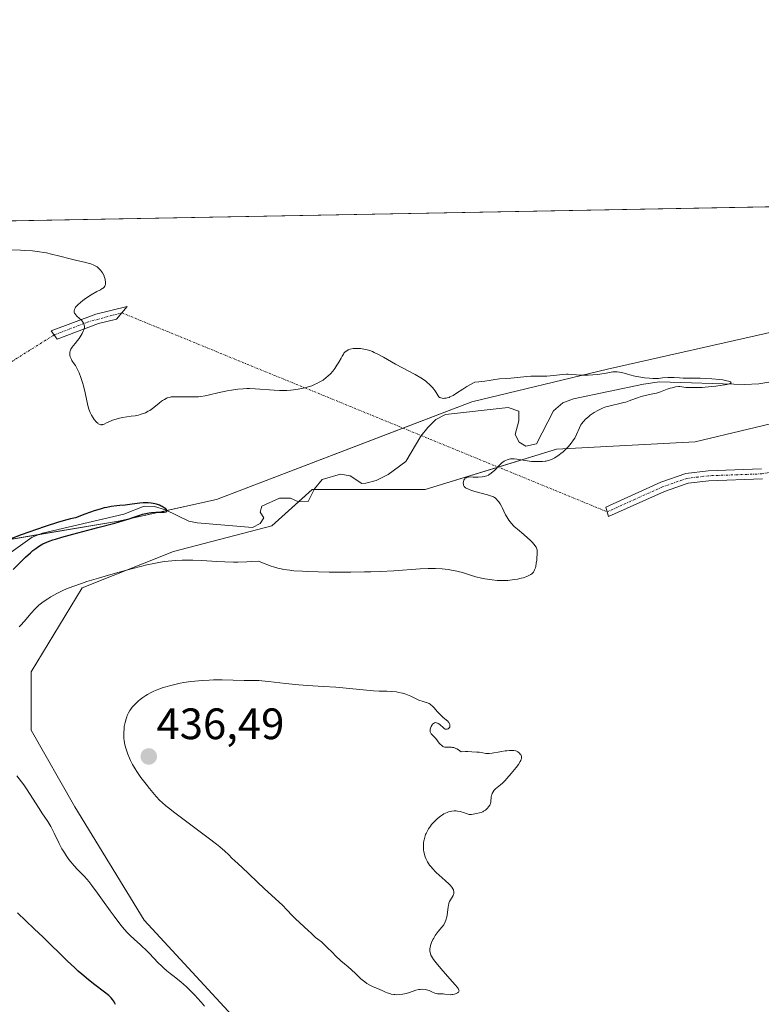
# Model space of a CAD drawing. Units: metres. Extents: x 629149 to 632637, y 4662532 to 4664909.
# Drawn here: x 629902 to 630071, y 4664680 to 4664905 of the extents above; entities that cross this region are included whole.
import ezdxf
from ezdxf.enums import TextEntityAlignment as Align

# ---------------------------------------------------------------- set-up
doc = ezdxf.new("R2010")
doc.units = ezdxf.units.M
doc.header["$MEASUREMENT"] = 0
doc.linetypes.add('TRAZO_Y_PUNTO', pattern=[1, 0.5, -0.25, 0, -0.25])
for name, color, linetype, lineweight in [('Camino', 19, 'Continuous', 0), ('Camino Cxs', 19, 'Continuous', 0), ('Camino eje', 39, 'TRAZO_Y_PUNTO', 13), ('Camino eje virtual', 6, 'TRAZO_Y_PUNTO', 0), ('Carátula', 7, 'Continuous', 5), ('Comarca CxS', 133, 'Continuous', 0), ('Comunidad Autónoma CxS', 142, 'Continuous', 0), ('Corriente natural lineal', 142, 'Continuous', 13), ('Cultivos herbáceos CxS', 92, 'Continuous', 0), ('Curva de nivel maestra', 36, 'Continuous', 30), ('Curva de nivel normal', 36, 'Continuous', 0), ('Espacio natural protegido CxS', 2, 'Continuous', 0), ('Matorral', 135, 'Continuous', 0), ('Matorral CxS', 135, 'Continuous', 0), ('Municipio CxS', 142, 'Continuous', 0), ('Provincia CxS', 1, 'Continuous', 0), ('Punto de cota en terreno', 7, 'Continuous', 0), ('Rótulo de punto de cota en terreno', 19, 'Continuous', 0)]:
    doc.layers.add(name, color=color, linetype=linetype, lineweight=lineweight)
doc.styles.add('Arial', font='txt', dxfattribs={"height": 0.2})

# ---------------------------------------------------------------- blocks, each defined once
blk = doc.blocks.new('*U167')
at = {"layer": 'Cultivos herbáceos CxS', "color": 92, "linetype": 'Continuous', "lineweight": 0}
for points in [[(629392.77, 4664849.63, 428.49), (630122.29, 4664863.14, 434.36)], [(630074.23, 4664833.87, 431.6), (630035.83, 4664825.2, 429.94), (630004.86, 4664817.76, 427.6), (629946.64, 4664795.46, 428.21), (629924.34, 4664790.5, 425.29), (629894.61, 4664785.54, 426.24), (629871.09, 4664762.83, 425.48), (629840.3, 4664752.01, 423.81), (629813.87, 4664731.69, 423.45), (629791.2, 4664712.9, 422.63)], [(630079.98, 4664643.82, 430.67), (630051.68, 4664650.48, 431.26), (630000.91, 4664649.65, 428.99), (629973.45, 4664657.97, 430.36), (629949.32, 4664678.78, 431.09), (629930.18, 4664699.58, 431.65), (629914.36, 4664725.38, 432.38), (629904.38, 4664742.86, 432.57), (629904.38, 4664756.17, 432.24), (629916.03, 4664775.31, 430.28), (629936.84, 4664783.63, 428.99), (629959.3, 4664789.46, 426.79), (629968.46, 4664797.78, 426.83), (629994.26, 4664797.78, 428.64), (630024.22, 4664806.93, 429.16), (630055.84, 4664808.6, 432.21), (630079.98, 4664814.42, 432.46)]]:
    blk.add_polyline3d(points, dxfattribs=at)
blk = doc.blocks.new('*U196')
at = {"layer": 'Curva de nivel normal', "color": 36, "linetype": 'Continuous', "lineweight": 0}
for points in [[(629899.85, 4664852.39, 430), (629901.96, 4664852.32, 430), (629902.94, 4664852.27, 430), (629904.72, 4664852.13, 430), (629906.31, 4664851.94, 430), (629907.28, 4664851.79, 430), (629907.9, 4664851.69, 430), (629909.08, 4664851.44, 430), (629910.94, 4664850.97, 430), (629913.32, 4664850.32, 430), (629914.51, 4664850.03, 430), (629916.89, 4664849.51, 430), (629917.65, 4664849.31, 430), (629918.01, 4664849.19, 430), (629918.69, 4664848.92, 430), (629919, 4664848.76, 430), (629919.44, 4664848.48, 430), (629919.84, 4664848.16, 430), (629920.07, 4664847.93, 430), (629920.22, 4664847.76, 430), (629920.48, 4664847.42, 430), (629920.65, 4664847.15, 430), (629920.94, 4664846.6, 430), (629921.15, 4664846.05, 430), (629921.25, 4664845.71, 430), (629921.3, 4664845.48, 430), (629921.36, 4664845.08, 430), (629921.36, 4664844.77, 430), (629921.34, 4664844.6, 430), (629921.25, 4664844.28, 430), (629921.19, 4664844.14, 430), (629921.02, 4664843.9, 430), (629920.79, 4664843.69, 430), (629920.62, 4664843.56, 430), (629920.22, 4664843.31, 430), (629919.41, 4664842.86, 430), (629918.06, 4664842.1, 430), (629917.28, 4664841.61, 430), (629916.53, 4664841.1, 430), (629916.16, 4664840.82, 430), (629915.62, 4664840.39, 430), (629915.13, 4664839.95, 430), (629914.91, 4664839.73, 430), (629914.55, 4664839.29, 430), (629914.41, 4664839.08, 430), (629914.27, 4664838.78, 430), (629914.21, 4664838.5, 430), (629914.21, 4664838.33, 430), (629914.22, 4664838.21, 430), (629914.29, 4664837.99, 430), (629914.37, 4664837.84, 430), (629914.59, 4664837.55, 430), (629914.84, 4664837.29, 430), (629915.38, 4664836.81, 430), (629915.86, 4664836.35, 430), (629916.09, 4664836.06, 430), (629916.21, 4664835.88, 430), (629916.39, 4664835.53, 430), (629916.51, 4664835.18, 430), (629916.54, 4664834.99, 430), (629916.54, 4664834.67, 430), (629916.46, 4664834.3, 430), (629916.29, 4664833.85, 430), (629916.03, 4664833.34, 430), (629915.82, 4664832.97, 430), (629915.33, 4664832.21, 430), (629914.92, 4664831.66, 430), (629914.51, 4664831.14, 430), (629913.98, 4664830.5, 430), (629913.75, 4664830.2, 430), (629913.46, 4664829.74, 430), (629913.36, 4664829.51, 430), (629913.28, 4664829.28, 430), (629913.25, 4664829.12, 430), (629913.21, 4664828.8, 430), (629913.21, 4664828.65, 430), (629913.25, 4664828.33, 430), (629913.32, 4664828.02, 430), (629913.39, 4664827.81, 430), (629913.58, 4664827.4, 430), (629913.7, 4664827.18, 430), (629914.01, 4664826.73, 430), (629914.48, 4664826.02, 430), (629914.74, 4664825.59, 430), (629915.14, 4664824.82, 430), (629915.34, 4664824.36, 430), (629915.73, 4664823.31, 430), (629916.1, 4664822.16, 430), (629916.33, 4664821.37, 430), (629916.73, 4664819.82, 430), (629917.35, 4664816.89, 430), (629917.57, 4664816.08, 430), (629917.7, 4664815.7, 430), (629917.85, 4664815.33, 430), (629918.18, 4664814.66, 430), (629918.55, 4664814.06, 430), (629918.81, 4664813.71, 430), (629919.29, 4664813.13, 430), (629919.58, 4664812.85, 430), (629919.72, 4664812.73, 430), (629919.93, 4664812.61, 430), (629920.14, 4664812.53, 430), (629920.26, 4664812.52, 430), (629920.5, 4664812.52, 430), (629920.63, 4664812.54, 430), (629920.84, 4664812.6, 430), (629921.08, 4664812.68, 430), (629921.61, 4664812.92, 430), (629922.48, 4664813.33, 430), (629922.97, 4664813.54, 430), (629923.8, 4664813.82, 430), (629924.25, 4664813.94, 430), (629925.21, 4664814.14, 430), (629927.2, 4664814.43, 430), (629928.13, 4664814.58, 430), (629928.89, 4664814.73, 430), (629929.24, 4664814.82, 430), (629929.74, 4664814.97, 430), (629930.45, 4664815.24, 430), (629931.12, 4664815.57, 430), (629931.44, 4664815.77, 430), (629931.77, 4664815.98, 430), (629932.41, 4664816.46, 430), (629933.6, 4664817.43, 430), (629934.12, 4664817.85, 430), (629934.35, 4664818.03, 430), (629934.78, 4664818.3, 430), (629935.17, 4664818.51, 430), (629935.41, 4664818.61, 430), (629935.87, 4664818.75, 430), (629936.35, 4664818.85, 430), (629936.62, 4664818.88, 430), (629937.11, 4664818.91, 430), (629938.07, 4664818.91, 430), (629939.9, 4664818.85, 430), (629940.95, 4664818.84, 430), (629942.02, 4664818.87, 430), (629942.55, 4664818.91, 430), (629943.07, 4664818.96, 430), (629944.07, 4664819.12, 430), (629945.04, 4664819.33, 430), (629947, 4664819.8, 430), (629949.07, 4664820.23, 430), (629950.08, 4664820.41, 430), (629951.51, 4664820.62, 430), (629952.77, 4664820.73, 430), (629953.59, 4664820.76, 430), (629954.17, 4664820.75, 430), (629955.47, 4664820.69, 430), (629959.84, 4664820.37, 430), (629961.06, 4664820.32, 430), (629961.63, 4664820.31, 430), (629962.68, 4664820.33, 430), (629963.62, 4664820.39, 430), (629964.2, 4664820.45, 430), (629965.28, 4664820.6, 430), (629966.4, 4664820.83, 430), (629967.1, 4664821.01, 430), (629967.54, 4664821.14, 430), (629968.39, 4664821.42, 430), (629969.18, 4664821.73, 430), (629969.56, 4664821.91, 430), (629970.11, 4664822.19, 430), (629970.95, 4664822.71, 430), (629971.7, 4664823.27, 430), (629972.08, 4664823.59, 430), (629972.63, 4664824.12, 430), (629973.17, 4664824.71, 430), (629973.67, 4664825.37, 430), (629974.13, 4664826.09, 430), (629974.56, 4664826.81, 430), (629975.07, 4664827.72, 430), (629975.3, 4664828.12, 430), (629975.59, 4664828.59, 430), (629975.73, 4664828.8, 430), (629975.95, 4664829.07, 430), (629976.21, 4664829.3, 430), (629976.35, 4664829.4, 430), (629976.67, 4664829.57, 430), (629976.86, 4664829.65, 430), (629977.17, 4664829.74, 430), (629977.84, 4664829.87, 430), (629978.22, 4664829.9, 430), (629978.85, 4664829.91, 430), (629979.53, 4664829.87, 430), (629979.89, 4664829.83, 430), (629980.64, 4664829.69, 430), (629981.02, 4664829.59, 430), (629981.61, 4664829.41, 430), (629982.2, 4664829.18, 430), (629982.61, 4664829.01, 430), (629983.43, 4664828.61, 430), (629984.72, 4664827.91, 430), (629986.53, 4664826.86, 430), (629987.5, 4664826.32, 430), (629991.98, 4664823.94, 430), (629993.29, 4664823.17, 430), (629993.87, 4664822.79, 430), (629994.38, 4664822.42, 430), (629994.69, 4664822.17, 430), (629995.24, 4664821.69, 430), (629995.48, 4664821.46, 430), (629995.89, 4664821.01, 430), (629996.23, 4664820.59, 430), (629996.42, 4664820.33, 430), (629996.72, 4664819.87, 430), (629997.18, 4664819.11, 430), (629997.38, 4664818.86, 430), (629997.54, 4664818.74, 430), (629997.63, 4664818.69, 430), (629997.79, 4664818.62, 430), (629998.13, 4664818.55, 430), (629998.34, 4664818.53, 430), (629998.68, 4664818.54, 430), (629999.06, 4664818.59, 430), (629999.26, 4664818.64, 430), (629999.68, 4664818.76, 430), (629999.9, 4664818.85, 430), (630000.24, 4664819, 430), (630000.6, 4664819.2, 430), (630001.4, 4664819.7, 430), (630002.81, 4664820.62, 430), (630003.75, 4664821.2, 430), (630005.54, 4664822.22, 430), (630006.44, 4664822.3, 430), (630007.83, 4664822.45, 430), (630008.81, 4664822.6, 430), (630009.75, 4664822.78, 430), (630010.16, 4664822.85, 430), (630011.2, 4664822.95, 430), (630012.83, 4664823.03, 430), (630013.77, 4664823.1, 430), (630015.32, 4664823.26, 430), (630017.42, 4664823.48, 430), (630018.37, 4664823.56, 430), (630019.61, 4664823.59, 430), (630021.15, 4664823.58, 430), (630022.01, 4664823.61, 430), (630023.51, 4664823.74, 430), (630025.57, 4664823.95, 430), (630026.46, 4664824.01, 430), (630026.84, 4664824.02, 430), (630027.5, 4664823.99, 430), (630028.71, 4664823.87, 430), (630029.44, 4664823.81, 430), (630030.68, 4664823.79, 430), (630031.38, 4664823.8, 430), (630032.47, 4664823.86, 430), (630033.56, 4664823.95, 430), (630034.08, 4664824.02, 430), (630035.49, 4664824.25, 430), (630037.04, 4664824.54, 430), (630037.69, 4664824.6, 430), (630037.99, 4664824.6, 430), (630038.55, 4664824.53, 430), (630039.11, 4664824.4, 430), (630040.38, 4664824.02, 430), (630040.9, 4664823.88, 430), (630042.03, 4664823.62, 430), (630042.93, 4664823.44, 430), (630044.24, 4664823.23, 430), (630045.42, 4664823.1, 430), (630046.13, 4664823.07, 430), (630046.58, 4664823.06, 430), (630047.44, 4664823.09, 430), (630048.39, 4664823.17, 430), (630049.59, 4664823.28, 430), (630050.16, 4664823.3, 430), (630050.99, 4664823.27, 430), (630052.26, 4664823.18, 430), (630053.06, 4664823.14, 430), (630054.54, 4664823.13, 430), (630056.94, 4664823.12, 430), (630058.26, 4664823.08, 430), (630059.61, 4664822.99, 430), (630061.32, 4664822.82, 430), (630062.09, 4664822.72, 430), (630063.04, 4664822.55, 430), (630063.41, 4664822.46, 430), (630063.74, 4664822.35, 430), (630063.85, 4664822.29, 430), (630063.96, 4664822.21, 430), (630064, 4664822.08, 430), (630063.92, 4664822, 430), (630063.72, 4664821.89, 430), (630063.32, 4664821.76, 430), (630063.05, 4664821.69, 430), (630062.56, 4664821.6, 430), (630061.97, 4664821.5, 430), (630060.55, 4664821.32, 430), (630059.5, 4664821.21, 430), (630057.38, 4664821.04, 430), (630055.97, 4664820.98, 430), (630055.38, 4664820.97, 430), (630054.41, 4664820.99, 430), (630053.7, 4664821.04, 430), (630052.76, 4664821.17, 430), (630052.27, 4664821.21, 430), (630051.98, 4664821.21, 430), (630051.35, 4664821.12, 430), (630050.56, 4664820.94, 430), (630050.12, 4664820.82, 430), (630049.42, 4664820.59, 430), (630047.93, 4664820.03, 430), (630046.97, 4664819.74, 430), (630045.79, 4664819.47, 430), (630044.08, 4664819.09, 430), (630043.27, 4664818.88, 430), (630042.89, 4664818.76, 430), (630042.18, 4664818.5, 430), (630040.78, 4664817.95, 430), (630039.99, 4664817.69, 430), (630039.55, 4664817.57, 430), (630038.62, 4664817.35, 430), (630036.69, 4664816.92, 430), (630035.8, 4664816.69, 430), (630035.41, 4664816.57, 430), (630034.69, 4664816.31, 430), (630034.04, 4664816.01, 430), (630033.62, 4664815.79, 430), (630032.79, 4664815.28, 430), (630031.9, 4664814.66, 430), (630031.45, 4664814.32, 430), (630030.81, 4664813.75, 430), (630030.41, 4664813.35, 430), (630030.23, 4664813.14, 430), (630029.99, 4664812.81, 430), (630029.77, 4664812.47, 430), (630029.4, 4664811.77, 430), (630028.75, 4664810.26, 430), (630028.35, 4664809.48, 430), (630028.1, 4664809.09, 430), (630027.54, 4664808.32, 430), (630026.91, 4664807.58, 430), (630026.47, 4664807.11, 430), (630026.18, 4664806.82, 430), (630025.6, 4664806.28, 430), (630025.28, 4664806.02, 430), (630024.68, 4664805.55, 430), (630024.13, 4664805.18, 430), (630023.78, 4664804.97, 430), (630023.16, 4664804.64, 430), (630022.6, 4664804.41, 430), (630022.32, 4664804.32, 430), (630021.86, 4664804.22, 430), (630021.6, 4664804.18, 430), (630021, 4664804.13, 430), (630019.99, 4664804.1, 430), (630019.42, 4664804.11, 430), (630018.5, 4664804.16, 430), (630017.54, 4664804.26, 430), (630017.06, 4664804.33, 430), (630015.17, 4664804.67, 430), (630014.56, 4664804.73, 430), (630014.26, 4664804.74, 430), (630013.67, 4664804.71, 430), (630013.38, 4664804.66, 430), (630012.96, 4664804.53, 430), (630012.54, 4664804.33, 430), (630012.27, 4664804.17, 430), (630011.75, 4664803.79, 430), (630011.49, 4664803.57, 430), (630011, 4664803.11, 430), (630010.09, 4664802.19, 430), (630009.68, 4664801.79, 430), (630009.38, 4664801.53, 430), (630009.2, 4664801.39, 430), (630008.84, 4664801.14, 430), (630008.67, 4664801.04, 430), (630008.33, 4664800.88, 430), (630007.98, 4664800.76, 430), (630007.75, 4664800.71, 430), (630007.26, 4664800.63, 430), (630006.36, 4664800.59, 430), (630005.16, 4664800.59, 430), (630004.64, 4664800.6, 430), (630004.07, 4664800.56, 430), (630003.85, 4664800.53, 430), (630003.57, 4664800.44, 430), (630003.35, 4664800.3, 430), (630003.26, 4664800.21, 430), (630003.18, 4664800.1, 430), (630003.06, 4664799.85, 430), (630002.98, 4664799.57, 430), (630002.94, 4664799.16, 430), (630002.95, 4664798.96, 430), (630003, 4664798.7, 430), (630003.05, 4664798.58, 430), (630003.16, 4664798.4, 430), (630003.34, 4664798.22, 430), (630003.46, 4664798.13, 430), (630003.76, 4664797.95, 430), (630003.94, 4664797.86, 430), (630004.27, 4664797.72, 430), (630004.66, 4664797.58, 430), (630005.58, 4664797.3, 430), (630008.46, 4664796.53, 430), (630009.4, 4664796.23, 430), (630009.82, 4664796.04, 430), (630010.05, 4664795.9, 430), (630010.19, 4664795.81, 430), (630010.44, 4664795.58, 430), (630010.84, 4664795.16, 430), (630011.04, 4664794.9, 430), (630011.35, 4664794.45, 430), (630011.66, 4664793.92, 430), (630011.82, 4664793.62, 430), (630012.59, 4664791.98, 430), (630012.86, 4664791.48, 430), (630013.32, 4664790.73, 430), (630013.59, 4664790.37, 430), (630013.89, 4664790.01, 430), (630014.55, 4664789.34, 430), (630015.27, 4664788.7, 430), (630016.76, 4664787.48, 430), (630017.67, 4664786.68, 430), (630018.09, 4664786.3, 430), (630018.64, 4664785.75, 430), (630019.09, 4664785.24, 430), (630019.27, 4664785.01, 430), (630019.54, 4664784.59, 430), (630019.63, 4664784.39, 430), (630019.75, 4664783.99, 430), (630019.79, 4664783.7, 430), (630019.79, 4664783.01, 430), (630019.73, 4664782.13, 430), (630019.68, 4664781.65, 430), (630019.57, 4664780.92, 430), (630019.44, 4664780.22, 430), (630019.36, 4664779.91, 430), (630019.19, 4664779.42, 430), (630019.1, 4664779.2, 430), (630018.92, 4664778.91, 430), (630018.69, 4664778.65, 430), (630018.56, 4664778.54, 430), (630018.33, 4664778.37, 430), (630018.16, 4664778.26, 430), (630017.75, 4664778.06, 430), (630017.39, 4664777.91, 430), (630016.55, 4664777.63, 430), (630016.14, 4664777.52, 430), (630015.27, 4664777.32, 430), (630014.59, 4664777.19, 430), (630013.58, 4664777.05, 430), (630013.09, 4664777.01, 430), (630012.15, 4664776.96, 430), (630011.25, 4664776.98, 430), (630010.67, 4664777.01, 430), (630009.53, 4664777.13, 430), (630008.42, 4664777.29, 430), (630007.87, 4664777.38, 430), (630007.05, 4664777.55, 430), (630005.81, 4664777.86, 430), (630004.55, 4664778.24, 430), (630002.75, 4664778.79, 430), (630001.75, 4664779.05, 430), (630000.78, 4664779.26, 430), (630000.27, 4664779.36, 430), (629999.46, 4664779.49, 430), (629998.12, 4664779.63, 430), (629996.63, 4664779.71, 430), (629995.82, 4664779.72, 430), (629994.96, 4664779.7, 430), (629993.13, 4664779.63, 430), (629987.08, 4664779.22, 430), (629983.97, 4664779.05, 430), (629981.85, 4664778.98, 430), (629980.4, 4664778.95, 430), (629977.33, 4664778.91, 430), (629974.02, 4664778.91, 430), (629972.33, 4664778.92, 430), (629969.81, 4664778.97, 430), (629967.39, 4664779.05, 430), (629966.24, 4664779.1, 430), (629964.33, 4664779.23, 430), (629963.4, 4664779.32, 430), (629962.03, 4664779.53, 430), (629961.09, 4664779.72, 430), (629960.62, 4664779.83, 430), (629959.89, 4664780.03, 430), (629958.87, 4664780.35, 430), (629958.35, 4664780.54, 430), (629957.52, 4664780.85, 430), (629956.21, 4664781.41, 430), (629954.63, 4664781.29, 430), (629953.59, 4664781.23, 430), (629951.54, 4664781.19, 430), (629950.54, 4664781.19, 430), (629948.59, 4664781.24, 430), (629946.72, 4664781.33, 430), (629943.29, 4664781.53, 430), (629941.25, 4664781.63, 430), (629940.27, 4664781.66, 430), (629938.8, 4664781.66, 430), (629937.29, 4664781.58, 430), (629936.49, 4664781.51, 430), (629934.8, 4664781.3, 430), (629933.89, 4664781.15, 430), (629932.41, 4664780.88, 430), (629930.79, 4664780.53, 430), (629929.65, 4664780.26, 430), (629927.27, 4664779.67, 430), (629923.62, 4664778.67, 430), (629921.26, 4664777.99, 430), (629919.77, 4664777.55, 430), (629917.13, 4664776.73, 430), (629915.89, 4664776.33, 430), (629913.91, 4664775.65, 430), (629912.44, 4664775.08, 430), (629911.65, 4664774.73, 430), (629911.17, 4664774.51, 430), (629910.27, 4664774.04, 430), (629908.89, 4664773.27, 430), (629908.18, 4664772.84, 430), (629907.15, 4664772.13, 430), (629906.48, 4664771.61, 430), (629906.15, 4664771.34, 430), (629905.68, 4664770.91, 430), (629905.23, 4664770.46, 430), (629904.39, 4664769.52, 430), (629902.84, 4664767.64, 430), (629902.08, 4664766.8, 430), (629901.7, 4664766.41, 430)], [(629901.15, 4664732.47, 430), (629902.72, 4664730.37, 430), (629903.53, 4664729.23, 430), (629904.75, 4664727.38, 430), (629906.24, 4664725.02, 430), (629906.86, 4664724.05, 430), (629908.23, 4664722.02, 430), (629908.65, 4664721.32, 430), (629908.87, 4664720.91, 430), (629909.63, 4664719.39, 430), (629910.8, 4664717, 430), (629911.43, 4664715.83, 430), (629911.75, 4664715.28, 430), (629912.39, 4664714.28, 430), (629913.02, 4664713.4, 430), (629913.43, 4664712.87, 430), (629914.21, 4664711.94, 430), (629915.01, 4664711.09, 430), (629916.47, 4664709.6, 430), (629917.16, 4664708.83, 430), (629917.56, 4664708.35, 430), (629918.24, 4664707.48, 430), (629919.56, 4664705.68, 430), (629920.69, 4664704.08, 430), (629922.41, 4664701.66, 430), (629923.3, 4664700.43, 430), (629924.61, 4664698.71, 430), (629925.23, 4664697.94, 430), (629926.2, 4664696.84, 430), (629926.93, 4664696.1, 430), (629927.94, 4664695.14, 430), (629929.23, 4664693.99, 430), (629929.88, 4664693.4, 430), (629930.37, 4664692.93, 430), (629931.36, 4664691.93, 430), (629933.28, 4664689.92, 430), (629934.17, 4664689.04, 430), (629934.59, 4664688.65, 430), (629935.37, 4664687.98, 430), (629936.1, 4664687.4, 430), (629937.03, 4664686.7, 430), (629937.49, 4664686.35, 430), (629938.53, 4664685.5, 430), (629939.24, 4664684.87, 430), (629939.73, 4664684.43, 430), (629940.75, 4664683.45, 430), (629941.82, 4664682.37, 430), (629942.36, 4664681.79, 430), (629943.17, 4664680.87, 430), (629943.95, 4664679.91, 430)]]:
    blk.add_polyline3d(points, dxfattribs=at)
blk = doc.blocks.new('*U216')
at = {"layer": 'Curva de nivel maestra', "color": 36, "linetype": 'Continuous', "lineweight": 30}
for points in [[(629923.66, 4664680.3, 425), (629923.45, 4664680.61, 425), (629923.15, 4664681.14, 425), (629922.94, 4664681.48, 425), (629922.68, 4664681.8, 425), (629922.49, 4664681.99, 425), (629922.09, 4664682.35, 425), (629921.1, 4664683.14, 425), (629918.89, 4664684.83, 425), (629917.49, 4664685.94, 425), (629915.95, 4664687.21, 425), (629915.15, 4664687.91, 425), (629914.33, 4664688.65, 425), (629912.64, 4664690.24, 425), (629907.11, 4664695.64, 425), (629905.11, 4664697.57, 425), (629901.29, 4664701.21, 425)], [(629900.28, 4664779.47, 425), (629901.9, 4664781.11, 425), (629903.09, 4664782.28, 425), (629904.25, 4664783.34, 425), (629904.81, 4664783.82, 425), (629905.46, 4664784.32, 425), (629905.79, 4664784.55, 425), (629906.29, 4664784.87, 425), (629907.1, 4664785.32, 425), (629908.01, 4664785.74, 425), (629908.52, 4664785.94, 425), (629909.35, 4664786.25, 425), (629909.97, 4664786.45, 425), (629911.37, 4664786.88, 425), (629913.89, 4664787.58, 425), (629919.62, 4664789.06, 425), (629923.5, 4664790.08, 425), (629925.45, 4664790.66, 425), (629926.49, 4664790.99, 425), (629928.08, 4664791.54, 425), (629929.41, 4664791.99, 425), (629929.81, 4664792.11, 425), (629930.58, 4664792.3, 425), (629931.34, 4664792.43, 425), (629931.83, 4664792.5, 425), (629932.8, 4664792.57, 425), (629934.75, 4664792.61, 425), (629935.17, 4664792.66, 425), (629935.3, 4664792.71, 425), (629935.41, 4664792.82, 425), (629935.36, 4664793.01, 425), (629935.25, 4664793.15, 425), (629935.09, 4664793.3, 425), (629934.71, 4664793.6, 425), (629934.29, 4664793.86, 425), (629934.06, 4664793.98, 425), (629933.69, 4664794.15, 425), (629932.99, 4664794.38, 425), (629932.21, 4664794.56, 425), (629931.77, 4664794.63, 425), (629931.06, 4664794.71, 425), (629930.32, 4664794.73, 425), (629929.94, 4664794.72, 425), (629929.17, 4664794.64, 425), (629927.45, 4664794.37, 425), (629926.41, 4664794.24, 425), (629925.82, 4664794.19, 425), (629924.63, 4664794.11, 425), (629923.92, 4664794.05, 425), (629922.65, 4664793.86, 425), (629921.64, 4664793.66, 425), (629921.07, 4664793.53, 425), (629920.14, 4664793.28, 425), (629918.74, 4664792.86, 425), (629917.96, 4664792.6, 425), (629916.68, 4664792.15, 425), (629914.51, 4664791.31, 425), (629913.37, 4664791.05, 425), (629912.52, 4664790.83, 425), (629910.65, 4664790.29, 425), (629907.62, 4664789.32, 425), (629905.62, 4664788.63, 425), (629902.11, 4664787.39, 425), (629899.79, 4664786.51, 425)]]:
    blk.add_polyline3d(points, dxfattribs=at)
blk = doc.blocks.new('5PATER')
at = {"layer": 'Carátula', "linetype": 'Continuous', "lineweight": 5}
h = blk.add_hatch(color=250, dxfattribs=at)
edge = h.paths.add_edge_path()
edge.add_ellipse((0, 0.01), major_axis=(-1.33, -1.34), ratio=0.999422, start_angle=0, end_angle=360)

msp = doc.modelspace()

# ---------------------------------------------------------------- linework, layer by layer
at = {"layer": 'Camino', "color": 19, "linetype": 'Continuous', "lineweight": 0}
for points in [[(629919.79, 4664835.57, 430.54), (629910.35, 4664832.06, 429.5), (629908.99, 4664833.96, 429.51), (629919.12, 4664837.73, 430.35), (629926.26, 4664839.5, 431.29), (629923.85, 4664836.57, 431.11), (629919.79, 4664835.57, 430.54)], [(630071.13, 4664800.18, 433.8), (630058.95, 4664799.75, 433.43), (630054.17, 4664799.18, 432.87), (630048.78, 4664797.31, 432.27), (630036.08, 4664791.57, 430.82), (630035.41, 4664793.74, 430.93), (630047.95, 4664799.4, 432.05), (630053.66, 4664801.38, 432.86), (630058.77, 4664802, 433.36), (630070.89, 4664802.43, 433.72)]]:
    msp.add_polyline3d(points, dxfattribs=at)
at = {"layer": 'Camino Cxs', "color": 19, "linetype": 'Continuous', "lineweight": 0}
msp.add_polyline3d([(629919.79, 4664835.57, 430.54), (629910.35, 4664832.06, 429.5), (629908.99, 4664833.96, 429.51), (629919.12, 4664837.73, 430.35), (629926.26, 4664839.5, 431.29), (629923.85, 4664836.57, 431.11), (629919.79, 4664835.57, 430.54)], close=True, dxfattribs=at)
msp.add_polyline3d([(630071.13, 4664800.18, 433.8), (630058.95, 4664799.75, 433.43), (630054.17, 4664799.18, 432.87), (630048.78, 4664797.31, 432.27), (630036.08, 4664791.57, 430.82), (630035.41, 4664793.74, 430.93), (630047.95, 4664799.4, 432.05), (630053.66, 4664801.38, 432.86), (630058.77, 4664802, 433.36), (630070.89, 4664802.43, 433.72)], dxfattribs=at)
at = {"layer": 'Camino eje', "color": 39, "linetype": 'TRAZO_Y_PUNTO', "lineweight": 13}
for points in [[(629925.06, 4664838.04, 431.3), (629917.5, 4664835.99, 430.16), (629909.67, 4664833.01, 429.49)], [(630104.17, 4664811.78, 432.4), (630103.14, 4664811.53, 432.37), (630100.56, 4664810.86, 432.31), (630091.54, 4664806.56, 432.34), (630084.26, 4664804.18, 432.85), (630078.28, 4664802.61, 433.47), (630074.71, 4664801.97, 433.7), (630071.01, 4664801.31, 433.76), (630058.86, 4664800.88, 433.39), (630056.47, 4664800.59, 433.26), (630053.92, 4664800.28, 432.86), (630048.37, 4664798.36, 432.1), (630042.1, 4664795.53, 431.36), (630035.75, 4664792.66, 430.88)]]:
    msp.add_polyline3d(points, dxfattribs=at)
at = {"layer": 'Camino eje virtual', "color": 6, "linetype": 'TRAZO_Y_PUNTO', "lineweight": 0}
for points in [[(629925.06, 4664838.04, 431.3), (630035.75, 4664792.66, 430.88)], [(629909.67, 4664833.01, 429.49), (629687.09, 4664693.13, 419.82)]]:
    msp.add_polyline3d(points, dxfattribs=at)
at = {"layer": 'Comarca CxS', "color": 133, "linetype": 'Continuous', "lineweight": 0}
msp.add_polyline3d([(632456.1, 4664849.41, 531.65), (632544.26, 4664792.2, 556.37), (632565.72, 4664799.27, 567.27), (632595.55, 4664807.97, 584.9), (632637.1, 4662595.73, 425.21), (629191.8, 4662531.98, 398.76), (629149.49, 4664845.13, 422.55), (632376.96, 4664904.87, 556.09), (632456.1, 4664849.41, 531.65)], close=True, dxfattribs=at)
at = {"layer": 'Comunidad Autónoma CxS', "color": 142, "linetype": 'Continuous', "lineweight": 0}
msp.add_polyline3d([(632469.46, 4664840.74, 531.76), (632544.26, 4664792.2, 556.37), (632565.72, 4664799.27, 567.27), (632595.55, 4664807.97, 584.9), (632637.1, 4662595.73, 425.21), (629191.8, 4662531.98, 398.76), (629149.49, 4664845.13, 422.55), (632376.97, 4664904.87, 556.09), (632431.76, 4664866.47, 531.27), (632456.1, 4664849.41, 531.65), (632469.46, 4664840.74, 531.76)], close=True, dxfattribs=at)
at = {"layer": 'Corriente natural lineal', "color": 142, "linetype": 'Continuous', "lineweight": 13}
msp.add_polyline3d([(630075.23, 4664822.68, 430.65), (630070.32, 4664821.83, 430.8), (630067.04, 4664821.66, 430.62), (630047.69, 4664822.27, 430.02), (630044.04, 4664821.78, 429.77), (630028.03, 4664818.4, 428.18), (630025.66, 4664817.51, 428.24), (630023.47, 4664815.71, 428.15), (630019.64, 4664808.17, 427.82), (630017.18, 4664807.63, 427.85), (630015.68, 4664808.55, 427.41), (630014.77, 4664810.29, 427.43), (630015.6, 4664813.38, 427.11), (630015.56, 4664815.58, 427.09), (630013.18, 4664816.44, 427.06), (629998.86, 4664814.86, 428.06), (629996.66, 4664813.68, 428.19), (629994.85, 4664811.92, 427.96), (629993.23, 4664809.93, 427.28), (629989.81, 4664804.15, 426.56), (629985.8, 4664801.19, 426.74), (629983.09, 4664799.82, 426.79), (629980.68, 4664799.17, 426.72), (629979.78, 4664799.13, 426.86), (629977.11, 4664800.86, 427.52), (629974.91, 4664801.26, 427.63), (629970.79, 4664800.02, 427.1), (629968.99, 4664797.9, 426.76), (629967.54, 4664794.98, 426.68), (629965.34, 4664794.94, 426.46), (629963.57, 4664795.79, 426.71), (629961.06, 4664795.79, 426.8), (629957, 4664793.92, 425.73), (629956.59, 4664792.59, 425.51), (629957.49, 4664791.29, 425.91), (629956.63, 4664789.96, 425.86), (629954.89, 4664789.05, 425.79), (629942.29, 4664790.11, 425.72), (629940.35, 4664790.56, 425.74), (629935.03, 4664793.11, 425.11), (629932.56, 4664793.85, 424.98), (629930.18, 4664793.91, 424.85), (629925.53, 4664792.11, 424.97), (629906.98, 4664787.8, 424.8), (629904.66, 4664786.9, 425.09), (629894.44, 4664779.69, 424.27)], dxfattribs=at)
at = {"layer": 'Cultivos herbáceos CxS', "color": 92, "linetype": 'Continuous', "lineweight": 0}
for points in [[(629392.77, 4664849.63, 428.49), (629469.77, 4664851.06, 424.21), (629580.61, 4664853.11, 426.15), (629582.02, 4664853.14, 426.11), (629583.43, 4664853.16, 426.15), (629642.01, 4664854.25, 423.76), (629806.21, 4664857.29, 427.8), (630122.29, 4664863.14, 434.36)], [(629791.2, 4664712.9, 422.63), (629813.87, 4664731.69, 423.45), (629840.3, 4664752.01, 423.81), (629871.09, 4664762.83, 425.48), (629894.61, 4664785.54, 426.24), (629906.1, 4664787.46, 424.96), (629924.34, 4664790.5, 425.29), (629935.36, 4664792.95, 425.17), (629946.64, 4664795.46, 428.21), (629989.17, 4664811.75, 428.73), (630004.86, 4664817.76, 427.6), (630035.83, 4664825.2, 429.94), (630074.23, 4664833.87, 431.6)], [(630079.98, 4664814.42, 432.46), (630055.84, 4664808.6, 432.21), (630024.22, 4664806.93, 429.16), (630010.87, 4664802.86, 429.76), (629994.26, 4664797.78, 428.64), (629968.93, 4664797.78, 426.78), (629968.46, 4664797.78, 426.83), (629965.34, 4664794.94, 426.46), (629959.3, 4664789.46, 426.79), (629936.83, 4664783.64, 428.99), (629916.03, 4664775.31, 430.28), (629904.38, 4664756.17, 432.24), (629904.38, 4664742.86, 432.57), (629914.36, 4664725.38, 432.38), (629930.18, 4664699.58, 431.65), (629949.32, 4664678.78, 431.09), (629973.45, 4664657.97, 430.36), (630000.91, 4664649.65, 428.99), (630051.68, 4664650.48, 431.26), (630079.97, 4664643.82, 430.67)]]:
    msp.add_polyline3d(points, dxfattribs=at)
at = {"layer": 'Curva de nivel normal', "color": 36, "linetype": 'Continuous', "lineweight": 0}
msp.add_polyline3d([(629969.77, 4664695.19, 435), (629970.59, 4664694.57, 435), (629971.05, 4664694.17, 435), (629971.83, 4664693.4, 435), (629973.08, 4664692.14, 435), (629973.81, 4664691.43, 435), (629975.05, 4664690.31, 435), (629976.72, 4664688.87, 435), (629977.45, 4664688.23, 435), (629978.32, 4664687.42, 435), (629979.2, 4664686.55, 435), (629979.6, 4664686.17, 435), (629980.16, 4664685.69, 435), (629980.45, 4664685.46, 435), (629980.91, 4664685.14, 435), (629981.62, 4664684.72, 435), (629982.36, 4664684.37, 435), (629983.38, 4664683.96, 435), (629983.92, 4664683.74, 435), (629984.46, 4664683.49, 435), (629985.21, 4664683.16, 435), (629985.6, 4664683, 435), (629986.2, 4664682.79, 435), (629986.51, 4664682.71, 435), (629987.07, 4664682.6, 435), (629987.36, 4664682.57, 435), (629987.8, 4664682.55, 435), (629988.48, 4664682.57, 435), (629989.18, 4664682.67, 435), (629989.54, 4664682.75, 435), (629989.91, 4664682.84, 435), (629990.65, 4664683.07, 435), (629992.11, 4664683.55, 435), (629992.79, 4664683.71, 435), (629993.11, 4664683.76, 435), (629993.7, 4664683.79, 435), (629994.24, 4664683.75, 435), (629994.57, 4664683.68, 435), (629995.16, 4664683.5, 435), (629995.74, 4664683.24, 435), (629996.47, 4664682.92, 435), (629996.85, 4664682.81, 435), (629997.05, 4664682.78, 435), (629997.48, 4664682.74, 435), (629998.34, 4664682.73, 435), (629998.75, 4664682.71, 435), (629999.98, 4664682.55, 435), (630000.34, 4664682.56, 435), (630000.52, 4664682.59, 435), (630000.91, 4664682.68, 435), (630001.16, 4664682.76, 435), (630001.59, 4664682.97, 435), (630001.84, 4664683.14, 435), (630001.93, 4664683.25, 435), (630001.98, 4664683.41, 435), (630001.95, 4664683.58, 435), (630001.84, 4664683.8, 435), (630001.76, 4664683.94, 435), (630001.58, 4664684.18, 435), (630001.07, 4664684.81, 435), (629999.86, 4664686.17, 435), (629997.78, 4664688.53, 435), (629996.72, 4664689.79, 435), (629996.14, 4664690.55, 435), (629995.88, 4664690.93, 435), (629995.66, 4664691.34, 435), (629995.57, 4664691.54, 435), (629995.42, 4664691.98, 435), (629995.37, 4664692.21, 435), (629995.32, 4664692.56, 435), (629995.32, 4664693.07, 435), (629995.35, 4664693.34, 435), (629995.44, 4664693.76, 435), (629995.58, 4664694.21, 435), (629995.67, 4664694.45, 435), (629995.98, 4664695.12, 435), (629996.18, 4664695.47, 435), (629996.54, 4664696.04, 435), (629997.2, 4664696.95, 435), (629998.04, 4664697.96, 435), (629998.53, 4664698.5, 435), (629998.81, 4664699.15, 435), (629998.95, 4664699.56, 435), (629999.17, 4664700.33, 435), (629999.25, 4664700.69, 435), (629999.36, 4664701.36, 435), (629999.47, 4664702.5, 435), (629999.53, 4664702.96, 435), (629999.6, 4664703.27, 435), (629999.65, 4664703.45, 435), (629999.77, 4664703.77, 435), (629999.98, 4664704.17, 435), (630000.42, 4664704.78, 435), (630000.64, 4664705.15, 435), (630000.72, 4664705.34, 435), (630000.79, 4664705.62, 435), (630000.81, 4664705.91, 435), (630000.8, 4664706.06, 435), (630000.73, 4664706.34, 435), (630000.67, 4664706.48, 435), (630000.55, 4664706.71, 435), (630000.29, 4664707.09, 435), (629999.92, 4664707.52, 435), (629999.68, 4664707.76, 435), (629998.79, 4664708.58, 435), (629997.42, 4664709.78, 435), (629996.78, 4664710.38, 435), (629996.49, 4664710.66, 435), (629995.97, 4664711.22, 435), (629995.52, 4664711.76, 435), (629995.26, 4664712.12, 435), (629994.81, 4664712.83, 435), (629994.42, 4664713.57, 435), (629994.26, 4664713.96, 435), (629994.07, 4664714.55, 435), (629993.92, 4664715.17, 435), (629993.88, 4664715.48, 435), (629993.85, 4664715.81, 435), (629993.83, 4664716.47, 435), (629993.88, 4664717.15, 435), (629993.95, 4664717.6, 435), (629994.01, 4664717.9, 435), (629994.16, 4664718.48, 435), (629994.35, 4664719.05, 435), (629994.46, 4664719.33, 435), (629994.66, 4664719.75, 435), (629995.02, 4664720.37, 435), (629995.46, 4664721.01, 435), (629995.72, 4664721.33, 435), (629996.23, 4664721.92, 435), (629996.52, 4664722.22, 435), (629996.97, 4664722.65, 435), (629997.46, 4664723.06, 435), (629997.71, 4664723.25, 435), (629998.22, 4664723.6, 435), (629998.48, 4664723.76, 435), (629998.87, 4664723.96, 435), (629999.27, 4664724.13, 435), (629999.54, 4664724.21, 435), (630000.06, 4664724.35, 435), (630000.32, 4664724.39, 435), (630000.83, 4664724.44, 435), (630001.31, 4664724.44, 435), (630001.62, 4664724.42, 435), (630002.19, 4664724.34, 435), (630002.48, 4664724.27, 435), (630002.99, 4664724.1, 435), (630003.85, 4664723.77, 435), (630004.24, 4664723.66, 435), (630004.43, 4664723.64, 435), (630004.8, 4664723.65, 435), (630005.18, 4664723.7, 435), (630005.92, 4664723.87, 435), (630006.64, 4664724.01, 435), (630007, 4664724.11, 435), (630007.38, 4664724.26, 435), (630007.57, 4664724.37, 435), (630007.96, 4664724.65, 435), (630008.3, 4664724.95, 435), (630008.47, 4664725.12, 435), (630008.69, 4664725.38, 435), (630008.96, 4664725.79, 435), (630009.07, 4664725.99, 435), (630009.14, 4664726.18, 435), (630009.23, 4664726.55, 435), (630009.31, 4664727.64, 435), (630009.38, 4664727.98, 435), (630009.43, 4664728.15, 435), (630009.53, 4664728.41, 435), (630009.72, 4664728.79, 435), (630009.96, 4664729.15, 435), (630010.11, 4664729.32, 435), (630010.27, 4664729.49, 435), (630010.62, 4664729.8, 435), (630011.43, 4664730.42, 435), (630011.84, 4664730.77, 435), (630012.45, 4664731.38, 435), (630012.88, 4664731.86, 435), (630013.84, 4664733, 435), (630014.98, 4664734.37, 435), (630015.5, 4664735.06, 435), (630015.9, 4664735.7, 435), (630016.05, 4664735.99, 435), (630016.14, 4664736.26, 435), (630016.18, 4664736.42, 435), (630016.2, 4664736.72, 435), (630016.19, 4664736.85, 435), (630016.13, 4664737.09, 435), (630016.02, 4664737.3, 435), (630015.93, 4664737.43, 435), (630015.72, 4664737.64, 435), (630015.39, 4664737.9, 435), (630015.2, 4664738.01, 435), (630014.88, 4664738.12, 435), (630014.49, 4664738.2, 435), (630014.26, 4664738.22, 435), (630013.45, 4664738.22, 435), (630012.86, 4664738.18, 435), (630012.45, 4664738.14, 435), (630011.66, 4664738.03, 435), (630010.86, 4664737.87, 435), (630009.93, 4664737.67, 435), (630009.5, 4664737.59, 435), (630008.85, 4664737.54, 435), (630008.41, 4664737.55, 435), (630008.09, 4664737.57, 435), (630007.4, 4664737.67, 435), (630006.54, 4664737.82, 435), (630005.99, 4664737.89, 435), (630004.9, 4664737.96, 435), (630003.95, 4664737.97, 435), (630003.4, 4664737.97, 435), (630002.46, 4664737.93, 435), (630001.83, 4664738.38, 435), (630001.44, 4664738.6, 435), (630001.2, 4664738.71, 435), (630000.76, 4664738.88, 435), (630000.46, 4664738.95, 435), (630000.28, 4664738.98, 435), (629999.93, 4664739, 435), (629999.06, 4664738.96, 435), (629998.81, 4664738.97, 435), (629998.69, 4664738.99, 435), (629998.43, 4664739.08, 435), (629998.26, 4664739.17, 435), (629997.93, 4664739.42, 435), (629997.77, 4664739.57, 435), (629997.46, 4664739.9, 435), (629996.64, 4664740.94, 435), (629996.12, 4664741.51, 435), (629995.75, 4664741.89, 435), (629995.6, 4664742.06, 435), (629995.45, 4664742.32, 435), (629995.41, 4664742.47, 435), (629995.38, 4664742.77, 435), (629995.41, 4664743.09, 435), (629995.46, 4664743.3, 435), (629995.62, 4664743.71, 435), (629995.83, 4664744.07, 435), (629995.95, 4664744.22, 435), (629996.15, 4664744.41, 435), (629996.36, 4664744.53, 435), (629996.47, 4664744.57, 435), (629996.58, 4664744.59, 435), (629996.81, 4664744.57, 435), (629997.06, 4664744.49, 435), (629997.22, 4664744.4, 435), (629997.57, 4664744.14, 435), (629998.4, 4664743.38, 435), (629998.68, 4664743.19, 435), (629998.83, 4664743.13, 435), (629998.97, 4664743.09, 435), (629999.24, 4664743.09, 435), (629999.49, 4664743.18, 435), (629999.59, 4664743.24, 435), (629999.75, 4664743.4, 435), (629999.83, 4664743.54, 435), (629999.9, 4664743.78, 435), (629999.89, 4664744.02, 435), (629999.86, 4664744.14, 435), (629999.79, 4664744.33, 435), (629999.63, 4664744.62, 435), (629999.52, 4664744.76, 435), (629999.38, 4664744.89, 435), (629999.07, 4664745.17, 435), (629998.26, 4664745.85, 435), (629997.79, 4664746.3, 435), (629997.01, 4664747.16, 435), (629996.29, 4664747.97, 435), (629995.93, 4664748.33, 435), (629995.56, 4664748.65, 435), (629995.39, 4664748.79, 435), (629995.12, 4664748.95, 435), (629994.95, 4664749.04, 435), (629994.61, 4664749.19, 435), (629994.27, 4664749.29, 435), (629993.58, 4664749.45, 435), (629993.05, 4664749.61, 435), (629992.78, 4664749.72, 435), (629992.22, 4664749.98, 435), (629990.96, 4664750.63, 435), (629990.24, 4664750.93, 435), (629989.86, 4664751.07, 435), (629989.06, 4664751.3, 435), (629988.23, 4664751.49, 435), (629987.68, 4664751.58, 435), (629986.64, 4664751.7, 435), (629985.53, 4664751.75, 435), (629983.72, 4664751.79, 435), (629982.45, 4664751.86, 435), (629973.87, 4664752.65, 435), (629971.03, 4664752.84, 435), (629967.38, 4664753.05, 435), (629965.47, 4664753.2, 435), (629962.42, 4664753.52, 435), (629958.55, 4664753.96, 435), (629956.99, 4664754.12, 435), (629956.35, 4664754.17, 435), (629955.31, 4664754.22, 435), (629954.48, 4664754.23, 435), (629953.51, 4664754.21, 435), (629952.99, 4664754.21, 435), (629947.92, 4664754.33, 435), (629946.01, 4664754.33, 435), (629944.99, 4664754.3, 435), (629943.39, 4664754.21, 435), (629941.7, 4664754.06, 435), (629940.82, 4664753.95, 435), (629939.21, 4664753.71, 435), (629938.4, 4664753.56, 435), (629937.17, 4664753.3, 435), (629935.97, 4664753.01, 435), (629935.38, 4664752.85, 435), (629934.25, 4664752.5, 435), (629933.71, 4664752.31, 435), (629932.94, 4664752.01, 435), (629932.22, 4664751.69, 435), (629931.77, 4664751.47, 435), (629930.94, 4664751.01, 435), (629930.56, 4664750.77, 435), (629929.86, 4664750.3, 435), (629929.25, 4664749.83, 435), (629928.89, 4664749.53, 435), (629928.26, 4664748.96, 435), (629927.96, 4664748.67, 435), (629927.47, 4664748.14, 435), (629927.1, 4664747.67, 435), (629926.9, 4664747.37, 435), (629926.59, 4664746.81, 435), (629926.33, 4664746.24, 435), (629926.21, 4664745.94, 435), (629926.05, 4664745.45, 435), (629925.83, 4664744.59, 435), (629925.65, 4664743.67, 435), (629925.58, 4664743.16, 435), (629925.52, 4664742.33, 435), (629925.52, 4664741.44, 435), (629925.55, 4664740.97, 435), (629925.61, 4664740.49, 435), (629925.79, 4664739.51, 435), (629926.06, 4664738.5, 435), (629926.28, 4664737.82, 435), (629926.44, 4664737.37, 435), (629926.81, 4664736.48, 435), (629927.04, 4664735.99, 435), (629927.55, 4664735.02, 435), (629928.12, 4664734.06, 435), (629928.53, 4664733.41, 435), (629929.45, 4664732.09, 435), (629930.61, 4664730.55, 435), (629931.41, 4664729.54, 435), (629932.9, 4664727.75, 435), (629933.76, 4664726.81, 435), (629934.24, 4664726.35, 435), (629935.12, 4664725.58, 435), (629935.69, 4664725.13, 435), (629937.14, 4664724.01, 435), (629940.18, 4664721.74, 435), (629944.74, 4664718.34, 435), (629946.66, 4664716.86, 435), (629947.43, 4664716.25, 435), (629948.59, 4664715.25, 435), (629949.37, 4664714.53, 435), (629950.25, 4664713.62, 435), (629950.75, 4664713.15, 435), (629951.71, 4664712.33, 435), (629952.45, 4664711.65, 435), (629957.63, 4664706.66, 435), (629959.21, 4664705.21, 435), (629960.95, 4664703.65, 435), (629961.69, 4664702.94, 435), (629962.69, 4664701.92, 435), (629963.95, 4664700.58, 435), (629964.6, 4664699.92, 435), (629965.64, 4664698.94, 435), (629967.56, 4664697.22, 435), (629968.23, 4664696.57, 435), (629968.92, 4664695.89, 435), (629969.25, 4664695.6, 435), (629969.77, 4664695.19, 435)], dxfattribs=at)
at = {"layer": 'Espacio natural protegido CxS', "color": 2, "linetype": 'Continuous', "lineweight": 0}
msp.add_polyline3d([(632469.46, 4664840.74, 531.76), (632544.26, 4664792.2, 556.37), (632565.72, 4664799.27, 567.27), (632595.55, 4664807.97, 584.9), (632637.1, 4662595.73, 425.21), (629191.8, 4662531.98, 398.76), (629149.49, 4664845.13, 422.55), (632376.97, 4664904.87, 556.09), (632431.76, 4664866.47, 531.27), (632456.1, 4664849.41, 531.65), (632469.46, 4664840.74, 531.76)], close=True, dxfattribs=at)
msp.add_polyline3d([(632469.46, 4664840.74, 531.76), (632544.26, 4664792.2, 556.37), (632565.72, 4664799.27, 567.27), (632595.55, 4664807.97, 584.9), (632637.1, 4662595.73, 425.21), (629191.8, 4662531.98, 398.76), (629149.49, 4664845.13, 422.55), (632376.97, 4664904.87, 556.09), (632431.76, 4664866.47, 531.27), (632456.1, 4664849.41, 531.65), (632469.46, 4664840.74, 531.76)], close=True, dxfattribs=at)
msp.add_polyline3d([(629149.49, 4664845.13, 422.55), (632376.96, 4664904.87, 556.09)], dxfattribs=at)
at = {"layer": 'Matorral', "color": 135, "linetype": 'Continuous', "lineweight": 0}
for points in [[(629791.2, 4664712.9, 422.63), (629813.87, 4664731.69, 423.45), (629840.3, 4664752.01, 423.81), (629871.09, 4664762.83, 425.48), (629894.61, 4664785.54, 426.24), (629906.1, 4664787.46, 424.96), (629924.34, 4664790.5, 425.29), (629935.36, 4664792.95, 425.17), (629946.64, 4664795.46, 428.21), (629989.17, 4664811.75, 428.73), (630004.86, 4664817.76, 427.6), (630035.83, 4664825.2, 429.94), (630074.23, 4664833.87, 431.6)], [(630079.98, 4664814.42, 432.46), (630055.84, 4664808.6, 432.21), (630024.22, 4664806.93, 429.16), (630010.87, 4664802.86, 429.76), (629994.26, 4664797.78, 428.64), (629968.93, 4664797.78, 426.78), (629968.46, 4664797.78, 426.83), (629965.34, 4664794.94, 426.46), (629959.3, 4664789.46, 426.79), (629936.83, 4664783.64, 428.99), (629916.03, 4664775.31, 430.28), (629904.38, 4664756.17, 432.24), (629904.38, 4664742.86, 432.57), (629914.36, 4664725.38, 432.38), (629930.18, 4664699.58, 431.65), (629949.32, 4664678.78, 431.09), (629973.45, 4664657.97, 430.36), (630000.91, 4664649.65, 428.99), (630051.68, 4664650.48, 431.26), (630079.97, 4664643.82, 430.67)]]:
    msp.add_polyline3d(points, dxfattribs=at)
at = {"layer": 'Matorral CxS', "color": 135, "linetype": 'Continuous', "lineweight": 0}
for points in [[(629791.2, 4664712.9, 422.63), (629813.87, 4664731.69, 423.45), (629840.3, 4664752.01, 423.81), (629871.09, 4664762.83, 425.48), (629894.61, 4664785.54, 426.24), (629924.34, 4664790.5, 425.29), (629946.64, 4664795.46, 428.21), (630004.86, 4664817.76, 427.6), (630035.83, 4664825.2, 429.94), (630074.23, 4664833.87, 431.6)], [(630079.98, 4664814.42, 432.46), (630055.84, 4664808.6, 432.21), (630024.22, 4664806.93, 429.16), (629994.26, 4664797.78, 428.64), (629968.46, 4664797.78, 426.83), (629959.3, 4664789.46, 426.79), (629936.83, 4664783.63, 428.99), (629916.03, 4664775.31, 430.28), (629904.38, 4664756.17, 432.24), (629904.38, 4664742.86, 432.57), (629914.36, 4664725.38, 432.38), (629930.18, 4664699.58, 431.65), (629949.32, 4664678.78, 431.09), (629973.45, 4664657.97, 430.36), (630000.91, 4664649.65, 428.99), (630051.68, 4664650.48, 431.26), (630079.98, 4664643.82, 430.67)]]:
    msp.add_polyline3d(points, dxfattribs=at)
at = {"layer": 'Municipio CxS', "color": 142, "linetype": 'Continuous', "lineweight": 0}
msp.add_polyline3d([(632469.46, 4664840.74, 531.76), (632544.26, 4664792.2, 556.37), (632565.72, 4664799.27, 567.27), (632595.55, 4664807.97, 584.9), (632637.1, 4662595.73, 425.21), (629191.8, 4662531.98, 398.76), (629149.49, 4664845.13, 422.55), (632376.97, 4664904.87, 556.09), (632431.76, 4664866.47, 531.27), (632456.1, 4664849.41, 531.65), (632469.46, 4664840.74, 531.76)], close=True, dxfattribs=at)
at = {"layer": 'Provincia CxS', "color": 1, "linetype": 'Continuous', "lineweight": 0}
msp.add_polyline3d([(632469.46, 4664840.74, 531.76), (632544.26, 4664792.2, 556.37), (632565.72, 4664799.27, 567.27), (632595.55, 4664807.97, 584.9), (632637.1, 4662595.73, 425.21), (629191.8, 4662531.98, 398.76), (629149.49, 4664845.13, 422.55), (632376.97, 4664904.87, 556.09), (632431.76, 4664866.47, 531.27), (632456.1, 4664849.41, 531.65), (632469.46, 4664840.74, 531.76)], close=True, dxfattribs=at)

# ---------------------------------------------------------------- block references
at = {"layer": 'Cultivos herbáceos CxS', "color": 92, "linetype": 'Continuous', "lineweight": 0}
msp.add_blockref('*U167', (0, 0), dxfattribs=at)
at = {"layer": 'Curva de nivel maestra', "color": 36, "linetype": 'Continuous', "lineweight": 30}
msp.add_blockref('*U216', (0, 0), dxfattribs=at)
at = {"layer": 'Curva de nivel normal', "color": 36, "linetype": 'Continuous', "lineweight": 0}
msp.add_blockref('*U196', (0, 0), dxfattribs=at)
at = {"layer": 'Punto de cota en terreno', "linetype": 'Continuous', "lineweight": 0}
msp.add_blockref('5PATER', (629931.22, 4664736.87, 436.49), dxfattribs=at)

# ---------------------------------------------------------------- texts
at = {"layer": 'Rótulo de punto de cota en terreno', "color": 19, "linetype": 'Continuous', "lineweight": 0, "style": 'Arial'}
msp.add_text('436,49', height=7, dxfattribs=at).set_placement((629932.98, 4664738.63), align=Align.BOTTOM_LEFT)

doc.saveas('drawing.dxf')
